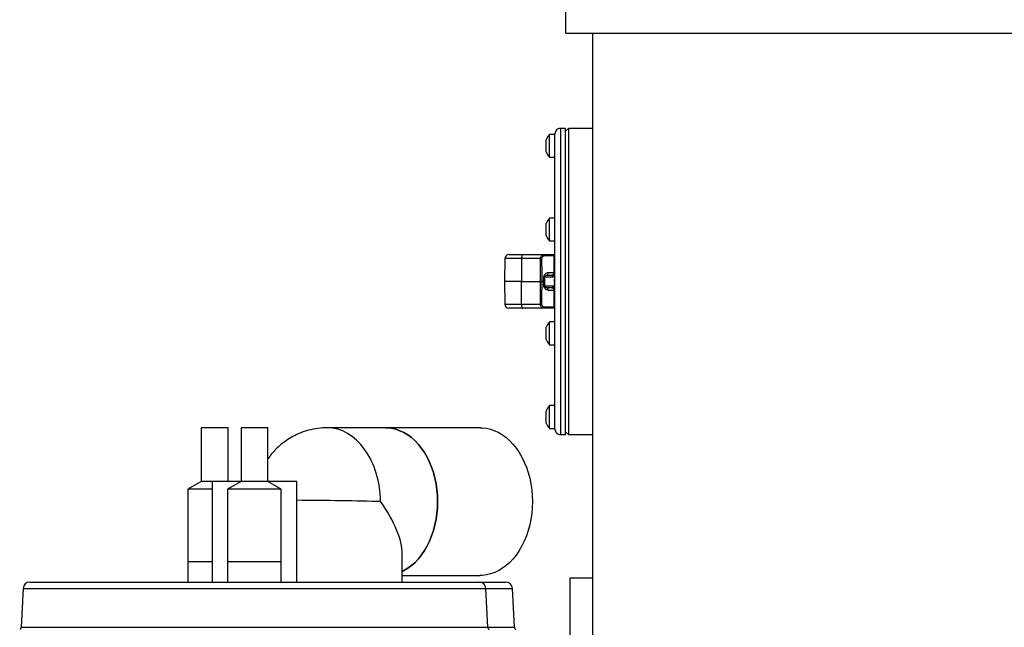
# Model space of a CAD drawing. Units: millimetres. Extents: x 41330 to 46426, y 51793 to 59778.
# Drawn here: x 41481 to 42215, y 57534 to 57987 of the extents above; entities that cross this region are included whole.
import ezdxf

# ---------------------------------------------------------------- set-up
doc = ezdxf.new("R2010")
doc.units = ezdxf.units.MM
doc.header["$LTSCALE"] = 0.4

msp = doc.modelspace()

# ---------------------------------------------------------------- linework, layer by layer
at = {"color": 7, "linetype": 'Continuous', "lineweight": 25}
for p, q in [((41887.9849958, 57997.0944254), (41887.9849958, 57977.0944254)), ((41887.9849958, 57977.0944254), (42973.9849958, 57977.0944254)), ((41907.9849958, 57977.0944254), (41907.9849958, 56936.0944254)), ((41879.9849958, 57901.5944254), (41876.0026845, 57901.5944254)), ((41876.0026845, 57893.0944254), (41876.0026845, 57901.5944254)), ((41879.9849958, 57792.0944254), (41879.9849958, 57902.1291806)), ((41887.9849958, 57906.0944254), (41884.019902, 57906.1290283)), ((41889.9849958, 57906.0944254), (41887.9849958, 57904.0944254)), ((41887.9849958, 57792.0944254), (41887.9849958, 57906.0944254)), ((41907.9849958, 57906.0944254), (41889.9849958, 57906.0944254)), ((41889.9849958, 57906.0944254), (41889.9849958, 57678.0944254)), ((41873.3849958, 57893.0944254), (41873.3849958, 57897.5694254)), ((41873.3849958, 57888.6194254), (41873.3849958, 57893.0944254)), ((41876.0026845, 57884.5944254), (41876.0026845, 57893.0944254)), ((41876.0026845, 57884.5944254), (41879.7849958, 57884.5944254)), ((41879.7849958, 57883.0220829), (41879.7599958, 57883.0220829)), ((41879.9849958, 57882.3046579), (41879.7599958, 57882.3046579)), ((41879.7849958, 57881.6638066), (41879.7599958, 57881.6638066)), ((41879.7849958, 57880.7238651), (41879.7599958, 57880.7238651)), ((41879.7599958, 57879.2488927), (41879.7849958, 57879.2488927)), ((41879.9849958, 57879.0541335), (41879.7599958, 57879.0541335)), ((41879.7849958, 57885.2975319), (41879.9849958, 57885.2975319)), ((41879.7849958, 57885.2975319), (41879.7849958, 57885.2752713)), ((41879.7849958, 57885.2752713), (41879.9849958, 57885.2752713)), ((41879.7849958, 57885.2752713), (41879.7849958, 57884.1582653)), ((41879.7849958, 57884.1582653), (41879.7849958, 57884.1360047)), ((41879.7849958, 57884.1582653), (41879.9849958, 57884.1582653)), ((41879.7849958, 57884.1360047), (41879.9849958, 57884.1360047)), ((41879.7849958, 57884.1360047), (41879.7849958, 57882.4778761)), ((41879.7849958, 57882.1806203), (41879.9849958, 57882.1806203)), ((41879.7849958, 57881.6551108), (41879.9849958, 57881.6551108)), ((41879.7849958, 57881.6551108), (41879.7849958, 57881.5096217)), ((41879.7849958, 57881.5096217), (41879.7849958, 57881.0220388)), ((41879.7849958, 57881.5096217), (41879.9849958, 57881.5096217)), ((41879.7849958, 57881.0220388), (41879.9849958, 57881.0220388)), ((41879.7849958, 57881.0220388), (41879.7849958, 57880.8638294)), ((41879.7849958, 57880.8638294), (41879.7849958, 57879.2218177)), ((41879.7849958, 57880.8638294), (41879.9849958, 57880.8638294)), ((41879.7849958, 57878.8716918), (41879.9849958, 57878.8716918)), ((41879.9849958, 57877.9921143), (41879.7599958, 57877.9921143)), ((41879.7599958, 57877.6780074), (41879.7849958, 57877.6780074)), ((41879.7599958, 57877.3684935), (41879.9849958, 57877.3684935)), ((41879.7599958, 57875.9410109), (41879.7849958, 57875.9410109)), ((41879.9849958, 57875.8332075), (41879.7599958, 57875.8332075)), ((41879.9849958, 57873.844752), (41879.7599958, 57873.844752)), ((41879.7849958, 57872.6789375), (41879.7599958, 57872.6789375)), ((41879.7849958, 57877.9504426), (41879.9849958, 57877.9504426)), ((41879.7849958, 57877.8127225), (41879.7849958, 57877.6780074)), ((41879.7849958, 57877.5227208), (41879.9849958, 57877.5227208)), ((41879.7849958, 57876.9988012), (41879.7849958, 57876.808791)), ((41879.7849958, 57876.9988012), (41879.9849958, 57876.9988012)), ((41879.7849958, 57876.808791), (41879.7849958, 57876.3495203)), ((41879.7849958, 57876.808791), (41879.9849958, 57876.808791)), ((41879.7849958, 57876.3495203), (41879.9849958, 57876.3495203)), ((41879.7849958, 57876.3495203), (41879.7849958, 57876.1547399)), ((41879.7849958, 57876.1547399), (41879.9849958, 57876.1547399)), ((41879.7849958, 57876.1547399), (41879.7849958, 57876.0038022)), ((41879.7849958, 57875.649901), (41879.9849958, 57875.649901)), ((41879.7849958, 57873.4246122), (41879.9849958, 57873.4246122)), ((41879.7849958, 57871.7646062), (41879.9849958, 57871.7646062)), ((41879.7849958, 57871.7646062), (41879.7849958, 57871.7010044)), ((41879.7849958, 57871.7010044), (41879.9849958, 57871.7010044)), ((41879.7849958, 57871.4545476), (41879.9849958, 57871.4545476)), ((41879.7849958, 57871.4545476), (41879.7849958, 57870.4846207)), ((41879.7849958, 57870.797018), (41879.7599958, 57870.797018)), ((41879.9849958, 57870.402611), (41879.7599958, 57870.402611)), ((41879.7599958, 57870.2226499), (41879.7849958, 57870.2226499)), ((41879.7849958, 57868.7970533), (41879.7599958, 57868.7970533)), ((41879.9849958, 57868.2208481), (41879.7599958, 57868.2208481)), ((41879.7599958, 57867.3076058), (41879.7849958, 57867.3076058)), ((41879.7599958, 57866.9994934), (41879.7849958, 57866.9994934)), ((41879.9849958, 57866.9442782), (41879.7599958, 57866.9442782)), ((41879.9849958, 57865.6300596), (41879.7599958, 57865.6300596)), ((41879.7849958, 57865.532399), (41879.7599958, 57865.532399)), ((41879.7599958, 57865.069787), (41879.7849958, 57865.069787)), ((41879.7849958, 57870.4846207), (41879.9849958, 57870.4846207)), ((41879.7849958, 57870.0917822), (41879.9849958, 57870.0917822)), ((41879.7849958, 57868.9207147), (41879.7849958, 57868.7970533)), ((41879.7849958, 57868.9207147), (41879.9849958, 57868.9207147)), ((41879.7849958, 57868.7222028), (41879.9849958, 57868.7222028)), ((41879.7849958, 57868.7222028), (41879.7849958, 57868.4821062)), ((41879.7849958, 57868.4821062), (41879.9849958, 57868.4821062)), ((41879.7849958, 57868.4821062), (41879.7849958, 57868.2208481)), ((41879.7849958, 57868.0655146), (41879.9849958, 57868.0655146)), ((41879.7849958, 57867.813249), (41879.7849958, 57867.7801017)), ((41879.7849958, 57867.7801017), (41879.9849958, 57867.7801017)), ((41879.7849958, 57867.7801017), (41879.7849958, 57867.6568733)), ((41879.7849958, 57867.6568733), (41879.9849958, 57867.6568733)), ((41879.7849958, 57867.6568733), (41879.7849958, 57867.5150062)), ((41879.7849958, 57867.5150062), (41879.9849958, 57867.5150062)), ((41879.7849958, 57867.5150062), (41879.7849958, 57867.2701394)), ((41879.7849958, 57867.2701394), (41879.9849958, 57867.2701394)), ((41879.7849958, 57867.2701394), (41879.7849958, 57866.9802438)), ((41879.7849958, 57866.93146), (41879.9849958, 57866.93146)), ((41879.7849958, 57866.6683077), (41879.9849958, 57866.6683077)), ((41879.7849958, 57866.6220156), (41879.7849958, 57866.2115232)), ((41879.7849958, 57865.3541363), (41879.9849958, 57865.3541363)), ((41879.9849958, 57863.5454063), (41879.7599958, 57863.5454063)), ((41879.7849958, 57863.3442013), (41879.7599958, 57863.3442013)), ((41879.7599958, 57861.838746), (41879.7849958, 57861.838746)), ((41879.7849958, 57861.1331402), (41879.7599958, 57861.1331402)), ((41879.7599958, 57860.9097727), (41879.7849958, 57860.9097727)), ((41879.9849958, 57860.73162), (41879.7599958, 57860.73162)), ((41879.7599958, 57860.522708), (41879.7849958, 57860.522708)), ((41879.7849958, 57860.045857), (41879.7599958, 57860.045857)), ((41879.7599958, 57857.4667583), (41879.7849958, 57857.4667583)), ((41879.7849958, 57863.6368887), (41879.9849958, 57863.6368887)), ((41879.7849958, 57863.1359768), (41879.9849958, 57863.1359768)), ((41879.7849958, 57862.2829181), (41879.7849958, 57862.0277161)), ((41879.7849958, 57862.2829181), (41879.9849958, 57862.2829181)), ((41879.7849958, 57862.0277161), (41879.9849958, 57862.0277161)), ((41879.7849958, 57862.0277161), (41879.7849958, 57861.3464937)), ((41879.7849958, 57861.3464937), (41879.9849958, 57861.3464937)), ((41879.7849958, 57861.3464937), (41879.7849958, 57861.0785712)), ((41879.7849958, 57861.0785712), (41879.9849958, 57861.0785712)), ((41879.7849958, 57861.0785712), (41879.7849958, 57860.7152462)), ((41879.7849958, 57860.350331), (41879.9849958, 57860.350331)), ((41879.7849958, 57859.1055817), (41879.9849958, 57859.1055817)), ((41879.7849958, 57859.1055817), (41879.7849958, 57858.8114236)), ((41879.7849958, 57858.8114236), (41879.9849958, 57858.8114236)), ((41879.7849958, 57858.8114236), (41879.7849958, 57857.346993)), ((41879.7849958, 57857.346993), (41879.9849958, 57857.346993)), ((41879.7849958, 57857.346993), (41879.7849958, 57857.0504498)), ((41879.7849958, 57857.0504498), (41879.7849958, 57855.6448508)), ((41879.7849958, 57857.0504498), (41879.9849958, 57857.0504498)), ((41879.7849958, 57855.6448508), (41879.9849958, 57855.6448508)), ((41873.3849958, 57830.7454521), (41873.3849958, 57835.2204521)), ((41879.9849958, 57839.2454521), (41876.0026845, 57839.2454521)), ((41876.0026845, 57830.7454521), (41876.0026845, 57839.2454521)), ((41873.3849958, 57826.2704521), (41873.3849958, 57830.7454521)), ((41876.0026845, 57822.2454521), (41876.0026845, 57830.7454521)), ((41876.0026845, 57822.2454521), (41879.9849958, 57822.2454521)), ((41842.6335811, 57809.1206051), (41842.4849958, 57792.0944254)), ((41845.6334668, 57812.0944254), (41856.0634536, 57812.0944254)), ((41855.0374322, 57809.1206051), (41854.9866131, 57792.0944254)), ((41869.2151491, 57809.1206051), (41855.0374322, 57809.1206051)), ((41856.0634536, 57812.0944254), (41871.4915717, 57812.0944254)), ((41869.2327093, 57792.0944254), (41869.2151491, 57809.1206051)), ((41871.4915717, 57812.0944254), (41878.3191473, 57812.0944254)), ((41879.4254947, 57798.9125812), (41879.3191092, 57811.103152)), ((41879.7849958, 57807.0944254), (41879.9849958, 57807.0944254)), ((41879.7849958, 57806.490217), (41879.7849958, 57807.0944254)), ((41879.7849958, 57800.391308), (41879.7849958, 57806.490217)), ((41879.7849958, 57806.490217), (41879.9849958, 57806.490217)), ((41879.7849958, 57800.391308), (41879.9849958, 57800.391308)), ((41879.7849958, 57799.8242816), (41879.7849958, 57800.391308)), ((41879.7849958, 57799.8242816), (41879.9849958, 57799.8242816)), ((41879.7849958, 57797.4196751), (41879.7849958, 57798.2026029)), ((41879.7849958, 57798.2026029), (41879.9849958, 57798.2026029)), ((41842.4849958, 57792.0944254), (41842.6335811, 57775.0682458)), ((41854.9866131, 57792.0944254), (41842.4849958, 57792.0944254)), ((41855.0374322, 57775.0682458), (41854.9866131, 57792.0944254)), ((41854.9866131, 57792.0944254), (41869.2327093, 57792.0944254)), ((41869.2151491, 57775.0682458), (41869.2327093, 57792.0944254)), ((41871.6535645, 57792.0944254), (41870.1057331, 57792.0944254)), ((41871.6535645, 57792.0944254), (41871.6263547, 57794.756814)), ((41871.6263547, 57789.4320369), (41871.6535645, 57792.0944254)), ((41872.436111, 57792.0946494), (41872.4101384, 57794.7588158)), ((41872.4107369, 57789.4300292), (41872.4366552, 57792.0941964)), ((41873.4717682, 57796.7718437), (41878.5199006, 57796.8599591)), ((41879.7849958, 57797.4196751), (41879.9849958, 57797.4196751)), ((41879.7849958, 57796.3658987), (41879.7849958, 57797.4196751)), ((41879.7849958, 57796.3658987), (41879.9849958, 57796.3658987)), ((41879.7849958, 57795.4064322), (41879.7849958, 57796.3658987)), ((41879.7849958, 57795.4064322), (41879.9849958, 57795.4064322)), ((41879.7849958, 57795.2200209), (41879.7849958, 57795.4064322)), ((41879.7849958, 57795.2200209), (41879.9849958, 57795.2200209)), ((41879.7849958, 57791.6409225), (41879.7849958, 57794.1015526)), ((41879.7849958, 57794.1015526), (41879.9849958, 57794.1015526)), ((41879.7849958, 57791.6409225), (41879.9849958, 57791.6409225)), ((41879.7849958, 57791.5663579), (41879.7849958, 57791.6409225)), ((41879.7849958, 57791.5663579), (41879.9849958, 57791.5663579)), ((41879.9849958, 57682.0596703), (41879.9849958, 57792.0944254)), ((41887.9849958, 57678.0944254), (41887.9849958, 57792.0944254)), ((41878.5199006, 57787.3288918), (41873.4647085, 57787.4171305)), ((41879.3191092, 57773.0856989), (41879.4254958, 57785.2763986)), ((41879.7849958, 57790.6104744), (41879.9849958, 57790.6104744)), ((41879.7849958, 57790.4665308), (41879.7849958, 57790.6104744)), ((41879.9849958, 57790.4665308), (41879.7849958, 57790.4665308)), ((41879.7849958, 57789.653642), (41879.7849958, 57790.4665308)), ((41879.7849958, 57789.653642), (41879.9849958, 57789.653642)), ((41879.7849958, 57787.9313361), (41879.7849958, 57789.653642)), ((41879.7849958, 57787.9313361), (41879.9849958, 57787.9313361)), ((41879.7849958, 57787.7728864), (41879.7849958, 57787.9313361)), ((41879.7849958, 57787.7728864), (41879.9849958, 57787.7728864)), ((41879.7849958, 57786.9754526), (41879.9849958, 57786.9754526)), ((41879.7849958, 57786.831509), (41879.7849958, 57786.9754526)), ((41879.9849958, 57786.831509), (41879.7849958, 57786.831509)), ((41879.7849958, 57786.0186202), (41879.7849958, 57786.831509)), ((41879.7849958, 57786.0186202), (41879.9849958, 57786.0186202)), ((41879.7849958, 57784.2963143), (41879.7849958, 57786.0186202)), ((41879.7849958, 57784.2963143), (41879.9849958, 57784.2963143)), ((41879.7849958, 57784.1378646), (41879.7849958, 57784.2963143)), ((41879.7849958, 57784.1378646), (41879.9849958, 57784.1378646)), ((41879.7849958, 57780.6426513), (41879.7849958, 57783.1032815)), ((41879.7849958, 57783.1032815), (41879.9849958, 57783.1032815)), ((41879.7849958, 57780.6426513), (41879.9849958, 57780.6426513)), ((41879.7849958, 57780.5680868), (41879.7849958, 57780.6426513)), ((41879.7849958, 57780.5680868), (41879.9849958, 57780.5680868)), ((41879.7849958, 57778.6853319), (41879.7849958, 57779.4682597)), ((41879.7849958, 57779.4682597), (41879.9849958, 57779.4682597)), ((41879.7849958, 57778.6853319), (41879.9849958, 57778.6853319)), ((41879.7849958, 57777.0205156), (41879.7849958, 57778.6853319)), ((41879.7849958, 57777.0205156), (41879.9849958, 57777.0205156)), ((41856.0634536, 57772.0944254), (41845.6334668, 57772.0944254)), ((41855.0374322, 57775.0682458), (41869.2151491, 57775.0682458)), ((41871.4915717, 57772.0944254), (41856.0634536, 57772.0944254)), ((41878.3191473, 57772.0944254), (41871.4915717, 57772.0944254)), ((41879.9849958, 57761.9433988), (41876.0026845, 57761.9433988)), ((41876.0026845, 57753.4433988), (41876.0026845, 57761.9433988)), ((41873.3849958, 57753.4433988), (41873.3849958, 57757.9183988)), ((41873.3849958, 57748.9683988), (41873.3849958, 57753.4433988)), ((41876.0026845, 57744.9433988), (41876.0026845, 57753.4433988)), ((41876.0026845, 57744.9433988), (41879.9849958, 57744.9433988)), ((41873.3849958, 57691.0944254), (41873.3849958, 57695.5694254)), ((41879.9849958, 57699.5944254), (41876.0026845, 57699.5944254)), ((41876.0026845, 57691.0944254), (41876.0026845, 57699.5944254)), ((41873.3849958, 57686.6194254), (41873.3849958, 57691.0944254)), ((41876.0026845, 57682.5944254), (41876.0026845, 57691.0944254)), ((41616.2974788, 57683.0944254), (41616.2974788, 57643.0944254)), ((41623.0089414, 57683.0944254), (41616.2974788, 57683.0944254)), ((41636.2974788, 57683.0944254), (41623.0089414, 57683.0944254)), ((41636.2974788, 57643.0944254), (41636.2974788, 57683.0944254)), ((41645.9849958, 57683.0944254), (41645.9849958, 57643.0944254)), ((41665.9849958, 57683.0944254), (41645.9849958, 57683.0944254)), ((41665.9849958, 57643.0944254), (41665.9849958, 57683.0944254)), ((41753.5766995, 57683.0944254), (41710.4431858, 57683.0944254)), ((41824.2873776, 57683.0944254), (41753.5766995, 57683.0944254)), ((41876.0026845, 57682.5944254), (41879.9849958, 57682.5944254)), ((41884.019902, 57678.0598226), (41887.9849958, 57678.0944254)), ((41889.9849958, 57678.0944254), (41887.9849958, 57680.112284)), ((41889.9849958, 57678.0944254), (41907.9849958, 57678.0944254)), ((41616.2974788, 57643.0944254), (41606.2974788, 57637.3209228)), ((41606.2974788, 57637.3209228), (41606.2974788, 57583.0944254)), ((41619.7204039, 57637.3209228), (41606.2974788, 57637.3209228)), ((41624.4849958, 57643.0944254), (41616.2974788, 57643.0944254)), ((41624.4849958, 57637.3209228), (41619.7204039, 57637.3209228)), ((41624.4849958, 57643.0944254), (41624.4849958, 57568.0944254)), ((41645.9849958, 57643.0944254), (41624.4849958, 57643.0944254)), ((41645.9849958, 57643.0944254), (41635.9849958, 57637.3209228)), ((41635.9849958, 57637.3209228), (41635.9849958, 57583.0944254)), ((41675.9849958, 57637.3209228), (41635.9849958, 57637.3209228)), ((41665.9849958, 57643.0944254), (41645.9849958, 57643.0944254)), ((41675.9849958, 57637.3209228), (41665.9849958, 57643.0944254)), ((41687.4849958, 57643.0944254), (41665.9849958, 57643.0944254)), ((41675.9849958, 57583.0944254), (41675.9849958, 57637.3209228)), ((41687.4849958, 57568.0944254), (41687.4849958, 57643.0944254)), ((41766.1502926, 57568.0944254), (41766.1502926, 57589.2035525)), ((41606.2974788, 57583.0944254), (41606.2974788, 57568.0944254)), ((41619.7204039, 57583.0944254), (41606.2974788, 57583.0944254)), ((41624.4849958, 57583.0944254), (41606.2974788, 57583.0944254)), ((41624.4849958, 57583.0944254), (41619.7204039, 57583.0944254)), ((41635.9849958, 57583.0944254), (41635.9849958, 57568.0944254)), ((41675.9849958, 57583.0944254), (41635.9849958, 57583.0944254)), ((41675.9849958, 57568.0944254), (41675.9849958, 57583.0944254)), ((41766.1502926, 57573.0944254), (41824.2873776, 57573.0944254)), ((41907.9849958, 57571.0944254), (41890.9849958, 57571.0944254)), ((41890.9849958, 57571.0944254), (41890.9849958, 57491.0944254)), ((41483.5399613, 57563.3510496), (41482.0542339, 57534.4416645)), ((41488.5333713, 57568.0944254), (41823.4366203, 57568.0944254)), ((41823.4366203, 57568.0944254), (41843.246578, 57568.0944254)), ((41829.9157578, 57534.4416645), (41828.4300304, 57563.3510496)), ((41849.7257155, 57534.4416645), (41848.2399881, 57563.3510496))]:
    msp.add_line(p, q, dxfattribs=at)
at = {"color": 8, "linetype": 'Continuous', "lineweight": 25}
for p, q in [((41884.019902, 57906.1290283), (41884.019902, 57678.0598226)), ((41855.0374322, 57809.1206051), (41842.6335811, 57809.1206051)), ((41879.3191092, 57811.103152), (41872.129037, 57811.103152)), ((41872.4704419, 57788.9302278), (41878.4919771, 57788.8061686)), ((41842.6335811, 57775.0682458), (41855.0374322, 57775.0682458)), ((41872.129037, 57773.0856989), (41879.3191092, 57773.0856989)), ((41483.5399613, 57563.3510496), (41828.4300304, 57563.3510496)), ((41828.4300304, 57563.3510496), (41848.2399881, 57563.3510496)), ((41482.0542339, 57534.4416645), (41829.9157578, 57534.4416645)), ((41829.9157578, 57534.4416645), (41849.7257155, 57534.4416645))]:
    msp.add_line(p, q, dxfattribs=at)
at = {"color": 7, "linetype": 'Continuous', "lineweight": 25, "flags": 128}
for points in [[(41856.0634536, 57812.0944254), (41855.864377, 57812.037418), (41855.6728663, 57811.8685621), (41855.4961999, 57811.5942752), (41855.341092, 57811.2249816), (41855.2134373, 57810.7747162), (41855.1180876, 57810.2605914), (41855.0586665, 57809.7021464), (41855.0374322, 57809.1206051)], [(41870.0914268, 57809.1206051), (41870.0931228, 57807.1207015), (41870.0998652, 57799.1210873), (41870.1057331, 57792.0944254)], [(41871.4915717, 57812.0944254), (41871.6152576, 57812.075423), (41871.7342429, 57812.0191377), (41871.8440054, 57811.9277087), (41871.9403737, 57811.8046108), (41872.0196853, 57811.6545224), (41872.078926, 57811.4831474), (41872.1158442, 57811.2969991), (41872.129037, 57811.103152)], [(41870.1057331, 57792.0944254), (41870.1040681, 57790.0945218), (41870.0973672, 57782.0949072), (41870.0914268, 57775.0682458)], [(41855.0374322, 57775.0682458), (41855.0586665, 57774.4867045), (41855.1180876, 57773.9282595), (41855.2134373, 57773.4141347), (41855.341092, 57772.9638693), (41855.4961999, 57772.5945757), (41855.6728663, 57772.3202888), (41855.864377, 57772.1514329), (41856.0634536, 57772.0944254)], [(41872.129037, 57773.0856989), (41872.1158442, 57772.8918518), (41872.078926, 57772.7057035), (41872.0196853, 57772.5343285), (41871.9403737, 57772.3842401), (41871.8440054, 57772.2611422), (41871.7342429, 57772.1697132), (41871.6152576, 57772.1134279), (41871.4915717, 57772.0944254)], [(41753.5766995, 57683.0944254), (41755.142677, 57683.0498203), (41758.2644762, 57682.6934135), (41761.3558733, 57681.9829113), (41764.3968195, 57680.9229216), (41767.3675931, 57679.5203188), (41770.2489274, 57677.7841994), (41773.0221359, 57675.7258227), (41775.6692334, 57673.3585381), (41778.1730522, 57670.6976984), (41780.5173543, 57667.7605601), (41782.6869359, 57664.5661717), (41784.6677264, 57661.13525), (41786.4468797, 57657.4900459), (41788.0128573, 57653.6541999), (41789.3555031, 57649.652589), (41790.4661097, 57645.5111651), (41791.3374743, 57641.256787), (41791.9639458, 57636.9170459), (41792.3414613, 57632.5200867), (41792.4675724, 57628.0944254), (41792.3414613, 57623.6687642), (41791.9639458, 57619.271805), (41791.3374743, 57614.9320639), (41790.4661097, 57610.6776858), (41789.3555031, 57606.5362619), (41788.0128573, 57602.534651), (41786.4468797, 57598.698805), (41784.6677264, 57595.0536009), (41782.6869359, 57591.6226792), (41780.5173543, 57588.4282908), (41778.1730522, 57585.4911525), (41775.6692334, 57582.8303128), (41773.0221359, 57580.4630282), (41770.2489274, 57578.4046515), (41767.3675931, 57576.6685321), (41766.1502926, 57576.0482007)], [(41766.1502926, 57576.0482007), (41767.3675931, 57576.6685321), (41770.2489274, 57578.4046515), (41773.0221359, 57580.4630282), (41775.6692334, 57582.8303128), (41778.1730522, 57585.4911525), (41780.5173543, 57588.4282908), (41782.6869359, 57591.6226792), (41784.6677264, 57595.0536009), (41786.4468797, 57598.698805), (41788.0128573, 57602.534651), (41789.3555031, 57606.5362619), (41790.4661097, 57610.6776858), (41791.3374743, 57614.9320639), (41791.9639458, 57619.271805), (41792.3414613, 57623.6687642), (41792.4675724, 57628.0944254), (41792.3414613, 57632.5200867), (41791.9639458, 57636.9170459), (41791.3374743, 57641.256787), (41790.4661097, 57645.5111651), (41789.3555031, 57649.652589), (41788.0128573, 57653.6541999), (41786.4468797, 57657.4900459), (41784.6677264, 57661.13525), (41782.6869359, 57664.5661717), (41780.5173543, 57667.7605601), (41778.1730522, 57670.6976984), (41775.6692334, 57673.3585381), (41773.0221359, 57675.7258227), (41770.2489274, 57677.7841994), (41767.3675931, 57679.5203188), (41764.3968195, 57680.9229216), (41761.3558733, 57681.9829113), (41758.2644762, 57682.6934135), (41755.142677, 57683.0498203), (41753.5766995, 57683.0944254)], [(41824.2873776, 57683.0944254), (41825.8533551, 57683.0498203), (41828.9751543, 57682.6934135), (41832.0665514, 57681.9829113), (41835.1074976, 57680.9229216), (41838.0782712, 57679.5203188), (41840.9596055, 57677.7841994), (41843.7328141, 57675.7258227), (41846.3799115, 57673.3585381), (41848.8837303, 57670.6976984), (41851.2280324, 57667.7605601), (41853.397614, 57664.5661717), (41855.3784045, 57661.13525), (41857.1575578, 57657.4900459), (41858.7235354, 57653.6541999), (41860.0661812, 57649.652589), (41861.1767878, 57645.5111651), (41862.0481525, 57641.256787), (41862.6746239, 57636.9170459), (41863.0521394, 57632.5200867), (41863.1782505, 57628.0944254), (41863.0521394, 57623.6687642), (41862.6746239, 57619.271805), (41862.0481525, 57614.9320639), (41861.1767878, 57610.6776858), (41860.0661812, 57606.5362619), (41858.7235354, 57602.534651), (41857.1575578, 57598.698805), (41855.3784045, 57595.0536009), (41853.397614, 57591.6226792), (41851.2280324, 57588.4282908), (41848.8837303, 57585.4911525), (41846.3799115, 57582.8303128), (41843.7328141, 57580.4630282), (41840.9596055, 57578.4046515), (41838.0782712, 57576.6685321), (41835.1074976, 57575.2659293), (41832.0665514, 57574.2059396), (41828.9751543, 57573.4954374), (41825.8533551, 57573.1390306), (41824.2873776, 57573.0944254)]]:
    msp.add_lwpolyline(points, dxfattribs=at)
at = {"color": 7, "linetype": 'Continuous', "lineweight": 25}
for centre, radius, start, end in [((41884.6691241, 57893.0944254), 12.1390764, 135.5555020036, 158.3679747363), ((41883.9849958, 57902.1291806), 4, 89.5000000001, 180), ((41884.6691241, 57893.0944254), 12.1390764, 201.6320252637, 224.4444979964), ((41884.6691241, 57830.7454521), 12.1390764, 135.5555020036, 158.3679747363), ((41884.6691241, 57830.7454521), 12.1390764, 201.6320252637, 224.4444979964), ((41845.6334668, 57809.0944254), 3, 90, 179.5000000001), ((41869.6532879, 57713.5660381), 95.5555715, 89.7372880006, 90.2627119994), ((41878.3191473, 57811.0944254), 1, 0.4999999999, 90), ((41873.2715244, 57798.5569087), 1.8122712, 278.5070387217, 7.1260312087), ((41878.4849958, 57798.8596545), 2, 270.9999999999, 310.5416018735), ((41873.2715244, 57785.6319422), 1.8122712, 352.8739687913, 81.4929612787), ((41878.4849958, 57785.3291964), 2, 48.6906400638, 89.0000000001), ((41845.6334668, 57775.0944254), 3, 180.4999999999, 270), ((41869.6532879, 57870.6228125), 95.5555711, 269.7372879997, 270.2627120003), ((41878.3191473, 57773.0944254), 1, 270.0000000004, 359.5000000001), ((41884.6691241, 57753.4433988), 12.1390764, 135.5555020036, 158.3679747363), ((41884.6691241, 57753.4433988), 12.1390764, 201.6320252637, 224.4444979964), ((41884.6691241, 57691.0944254), 12.1390764, 135.5555020036, 158.3679747363), ((41884.6691241, 57691.0944254), 12.1390764, 201.6320252637, 224.4444979964), ((41883.9849958, 57682.0596703), 4, 180, 270.4999999999), ((41488.5333713, 57563.0944254), 5, 90, 177.0580114158), ((41823.4366203, 57563.0944254), 5, 2.9419885842, 90), ((41843.246578, 57563.0944254), 5, 2.9419885842, 90), ((41480.0568699, 57534.5443141), 2, 296.9916092842, 357.0580114158), ((41831.9131218, 57534.5443141), 2, 182.9419885842, 243.0083907158), ((41851.7230795, 57534.5443141), 2, 182.9419885842, 243.0083907158)]:
    msp.add_arc(centre, radius, start, end, dxfattribs=at)
at = {"color": 8, "linetype": 'Continuous', "lineweight": 25}
for centre, radius, start, end in [((41872.0932, 57764.7821551), 29.9782941, 89.3931666742, 90.8922905665), ((41872.0959801, 57819.9388984), 30.510476, 269.1180530826, 270.5911230364)]:
    msp.add_arc(centre, radius, start, end, dxfattribs=at)
at = {"color": 7, "linetype": 'Continuous', "lineweight": 25}
for centre, major_axis, ratio, start_param, end_param in [((41859.5152272, 57796.6013623), (17.9431412, 0.294321), 0.005968378, 5.6095203806, 5.7083101799), ((41859.5152272, 57787.5874886), (17.9431412, -0.294321), 0.005968378, 0.3908046465, 0.6736649265), ((41711.1502926, 57628.0944254), (-50.8133743, 50.8133743), 0.4142135624, 3.5342917353, 4.3196898987)]:
    msp.add_ellipse(centre, major_axis=major_axis, ratio=ratio, start_param=start_param, end_param=end_param, dxfattribs=at)
at = {"color": 8, "linetype": 'Continuous', "lineweight": 25}
for major_axis, ratio, start_param, end_param in [((-1.4135132, 54.9909233), 0.7068731813, 4.6942211705, 6.2655531871), ((54.9999992, -0.7072236), 0.0128543619, 0.7855634526, 2.0157624726)]:
    msp.add_ellipse((41711.1502926, 57628.0944254), major_axis=major_axis, ratio=ratio, start_param=start_param, end_param=end_param, dxfattribs=at)
at = {"color": 7, "linetype": 'Continuous', "lineweight": 25}
for points, knots in [([(41879.7849958, 57882.1806203), (41879.7849958, 57882.1257998), (41879.7849958, 57882.0425129), (41879.7849958, 57881.8950988), (41879.7849958, 57881.8447145)], [0, 0, 0, 0, 0.6582120848, 1, 1, 1, 1]), ([(41879.7849958, 57878.8716918), (41879.7849958, 57878.7302718), (41879.7849958, 57878.5377781), (41879.7849958, 57878.2039987), (41879.7849958, 57878.1154383)], [0, 0, 0, 0, 0.7346736852, 1, 1, 1, 1]), ([(41879.7849958, 57877.9504426), (41879.7849958, 57877.9226542), (41879.7849958, 57877.8670605), (41879.7849958, 57877.7419702), (41879.7849958, 57877.6218546), (41879.7849958, 57877.5557621), (41879.7849958, 57877.5227208)], [0, 0, 0, 0, 0.2795309294, 0.5592323916, 0.7796491604, 1, 1, 1, 1]), ([(41879.7849958, 57877.5227208), (41879.7849958, 57877.4863818), (41879.7849958, 57877.4136494), (41879.7849958, 57877.3697562), (41879.7849958, 57877.3723937), (41879.7849958, 57877.3731417)], [0, 0, 0, 0, 0.41702020189, 0.83466491756, 1, 1, 1, 1]), ([(41879.7849958, 57877.2297837), (41879.7849958, 57877.2252581), (41879.7849958, 57877.1711023), (41879.7849958, 57877.1220813), (41879.7849958, 57877.0771568)], [0, 0, 0, 0, 0.0835671666, 1, 1, 1, 1]), ([(41879.7849958, 57875.649901), (41879.7849958, 57875.5714902), (41879.7849958, 57875.4147147), (41879.7849958, 57875.0535769), (41879.7849958, 57874.4748311), (41879.7849958, 57874.0894464), (41879.7849958, 57873.8189652)], [0, 0, 0, 0, 0.1869235508, 0.3737373421, 0.560459257, 1, 1, 1, 1]), ([(41879.7849958, 57873.8287001), (41879.7849958, 57873.8180522), (41879.7849958, 57873.7949293), (41879.7849958, 57873.5543863), (41879.7849958, 57873.4246122)], [0, 0, 0, 0, 0.4604954079, 1, 1, 1, 1]), ([(41879.7849958, 57873.4246122), (41879.7849958, 57873.1705146), (41879.7849958, 57872.7157428), (41879.7849958, 57872.0558103), (41879.7849958, 57871.7646062)], [0, 0, 0, 0, 0.5587364045, 1, 1, 1, 1]), ([(41879.7849958, 57870.0917822), (41879.7849958, 57869.9108569), (41879.7849958, 57869.5872673), (41879.7849958, 57869.1246663), (41879.7849958, 57868.9207147)], [0, 0, 0, 0, 0.55911964261, 1, 1, 1, 1]), ([(41879.7849958, 57868.2041396), (41879.7849958, 57868.2096813), (41879.7849958, 57868.227214), (41879.7849958, 57868.1777324), (41879.7849958, 57868.1029086), (41879.7849958, 57868.0655146)], [0, 0, 0, 0, 0.1877745505, 0.5940815123, 1, 1, 1, 1]), ([(41879.7849958, 57868.0655146), (41879.7849958, 57868.0188464), (41879.7849958, 57867.9353902), (41879.7849958, 57867.8276113), (41879.7849958, 57867.7801017)], [0, 0, 0, 0, 0.5591936216, 1, 1, 1, 1]), ([(41879.7849958, 57866.93146), (41879.7849958, 57866.9036029), (41879.7849958, 57866.8538365), (41879.7849958, 57866.7250187), (41879.7849958, 57866.6683077)], [0, 0, 0, 0, 0.5597583248, 1, 1, 1, 1]), ([(41879.7849958, 57866.6683077), (41879.7849958, 57866.583215), (41879.7849958, 57866.4130637), (41879.7849958, 57866.156873), (41879.7849958, 57866.0173557), (41879.7849958, 57865.992539)], [0, 0, 0, 0, 0.45128914807, 0.90239794571, 1, 1, 1, 1]), ([(41879.7849958, 57865.3541363), (41879.7849958, 57865.2652889), (41879.7849958, 57865.0876938), (41879.7849958, 57864.7237544), (41879.7849958, 57864.1835744), (41879.7849958, 57863.8623613), (41879.7849958, 57863.6368887)], [0, 0, 0, 0, 0.1868705306, 0.3735314863, 0.5602560381, 1, 1, 1, 1]), ([(41879.7849958, 57863.5301091), (41879.7849958, 57863.535112), (41879.7849958, 57863.5703482), (41879.7849958, 57863.4526532), (41879.7849958, 57863.2415467), (41879.7849958, 57863.1359768)], [0, 0, 0, 0, 0.0764048639, 0.5381296429, 1, 1, 1, 1]), ([(41879.7849958, 57863.1359768), (41879.7849958, 57863.0416881), (41879.7849958, 57862.8531732), (41879.7849958, 57862.5970181), (41879.7849958, 57862.4483771), (41879.7849958, 57862.4268652)], [0, 0, 0, 0, 0.4611609962, 0.9220170453, 1, 1, 1, 1]), ([(41879.7849958, 57860.350331), (41879.7849958, 57860.2482031), (41879.7849958, 57860.0440587), (41879.7849958, 57859.6587083), (41879.7849958, 57859.3527864), (41879.7849958, 57859.2343536), (41879.7849958, 57859.2166294)], [0, 0, 0, 0, 0.3151046083, 0.6298652954, 0.9446071465, 1, 1, 1, 1]), ([(41869.2151491, 57809.1206051), (41869.2388759, 57809.4316547), (41869.2862839, 57810.0531561), (41869.644376, 57810.8874687), (41870.1690593, 57811.5621612), (41870.8163183, 57812.0108181), (41871.2737146, 57812.0674512), (41871.4915717, 57812.0944254)], [0, 0, 0, 0, 0.1903148578, 0.3802638092, 0.5798536948, 0.7998851125, 1, 1, 1, 1]), ([(41872.129037, 57811.103152), (41871.8422303, 57811.0646145), (41871.2926442, 57810.9907679), (41870.6306715, 57810.4929323), (41870.2459458, 57809.9187936), (41870.1052236, 57809.4618176), (41870.094676, 57809.2009608), (41870.0914268, 57809.1206051)], [0, 0, 0, 0, 0.3111222748, 0.5961802827, 0.7782192397, 0.9316814514, 1, 1, 1, 1]), ([(41871.6263547, 57794.756814), (41871.655986, 57795.1342843), (41871.7151172, 57795.8875512), (41872.2316525, 57796.9940092), (41873.024167, 57797.9344606), (41874.0487643, 57798.6254345), (41874.7252026, 57798.7289776), (41875.069797, 57798.7817251)], [0, 0, 0, 0, 0.1625875159, 0.3244540313, 0.5445276015, 0.7679710385, 1, 1, 1, 1]), ([(41874.5707149, 57796.7902107), (41874.9036024, 57796.7988534), (41875.6637573, 57796.8185891), (41876.5196556, 57796.8443931), (41877.2136076, 57796.8726486), (41877.4376704, 57796.8808728), (41877.6826281, 57796.908074), (41877.8344097, 57796.9336761), (41878.0704493, 57796.9938118), (41878.4245246, 57797.1418553), (41878.8487603, 57797.4484176), (41879.2231351, 57797.9500424), (41879.43272, 57798.4819182), (41879.4025421, 57798.8153143), (41879.3937253, 57798.9127202)], [0, 0, 0, 0, 0.1468288672, 0.3352865092, 0.5248235805, 0.7190992025, 0.7552620101, 0.777538706, 0.7979237241, 0.8296957914, 0.8706075551, 0.9212478043, 0.9769915492, 1, 1, 1, 1]), ([(41869.2327093, 57792.0944254), (41869.3419451, 57792.0944254), (41869.5604167, 57792.0944254), (41869.8689282, 57792.0944254), (41870.0368399, 57792.0944254), (41870.1057331, 57792.0944254)], [0, 0, 0, 0, 0.37095263331, 0.74190544046, 1, 1, 1, 1]), ([(41871.6535645, 57792.0944254), (41871.8170528, 57792.0944254), (41872.1440294, 57792.0944254), (41872.40524, 57792.0944254), (41872.4112318, 57792.0944254), (41872.4137366, 57792.0944254)], [0, 0, 0, 0, 0.3678737922, 0.7357478971, 1, 1, 1, 1]), ([(41872.4226308, 57794.7612267), (41872.4187709, 57794.810717), (41872.4015859, 57795.0310561), (41872.4956562, 57795.4415038), (41872.7054537, 57795.9618409), (41873.0496362, 57796.4194155), (41873.3953213, 57796.7104046), (41873.5994442, 57796.765999), (41873.5588468, 57796.765664), (41873.5504578, 57796.7655947)], [0, 0, 0, 0, 0.0371526359, 0.165409874, 0.3162095938, 0.5210797453, 0.7371948105, 0.9456947401, 1, 1, 1, 1]), ([(41878.4919771, 57795.3826823), (41878.4957581, 57795.5943194), (41878.5033202, 57796.0175968), (41878.5123212, 57796.5022891), (41878.5182896, 57796.8070838), (41878.519389, 57796.8431659), (41878.5199006, 57796.8599591)], [0, 0, 0, 0, 0.25840209081, 0.51680798446, 0.77511401788, 1, 1, 1, 1]), ([(41875.069797, 57785.4071258), (41874.6755219, 57785.4744413), (41873.8868496, 57785.609093), (41872.7862823, 57786.4666212), (41872.0280071, 57787.5476006), (41871.6674397, 57788.5651867), (41871.6379141, 57789.1881443), (41871.6263547, 57789.4320369)], [0, 0, 0, 0, 0.2643553691, 0.5287925811, 0.7307852995, 0.8946004056, 1, 1, 1, 1]), ([(41873.5395761, 57787.4279453), (41873.5480036, 57787.4268024), (41873.5736349, 57787.4233265), (41873.3218243, 57787.5279334), (41872.951551, 57787.8739108), (41872.6216771, 57788.3869507), (41872.4323796, 57788.9456265), (41872.4201202, 57789.2904926), (41872.4150364, 57789.4335039)], [0, 0, 0, 0, 0.102975696, 0.3131890219, 0.5260693375, 0.743406028, 0.893593914, 1, 1, 1, 1]), ([(41879.3924484, 57785.2766961), (41879.3999316, 57785.3988626), (41879.4209882, 57785.7426233), (41879.2144527, 57786.2426711), (41878.8888202, 57786.6884377), (41878.5322921, 57786.976798), (41878.2062037, 57787.144779), (41877.9562479, 57787.2261488), (41877.7996664, 57787.2611038), (41877.683924, 57787.2802402), (41877.5659772, 57787.2940265), (41877.4144136, 57787.305899), (41877.1181005, 57787.3212687), (41876.690617, 57787.3383952), (41876.2352777, 57787.3519309), (41876.0983141, 57787.3560024)], [0, 0, 0, 0, 0.0388664023, 0.1093650338, 0.1665693328, 0.2150169241, 0.2553814779, 0.2859389106, 0.3084672041, 0.3331366722, 0.3738384445, 0.4603393964, 0.6473863625, 0.8939356905, 1, 1, 1, 1]), ([(41878.5199006, 57787.3288918), (41878.5192645, 57787.3509521), (41878.5179921, 57787.3950726), (41878.5113024, 57787.7404646), (41878.502371, 57788.2238874), (41878.4952831, 57788.6209633), (41878.4919771, 57788.8061686)], [0, 0, 0, 0, 0.25808417575, 0.51616540851, 0.77432842376, 1, 1, 1, 1]), ([(41871.4915717, 57772.0944254), (41871.2306797, 57772.1327899), (41870.7088, 57772.2095329), (41869.9840232, 57772.8007142), (41869.4489824, 57773.6562956), (41869.233303, 57774.479958), (41869.2188664, 57774.9477845), (41869.2151491, 57775.0682458)], [0, 0, 0, 0, 0.239020542, 0.4781289263, 0.7123525776, 0.9259332549, 1, 1, 1, 1]), ([(41870.0914268, 57775.0682458), (41870.1087757, 57774.8820046), (41870.1433996, 57774.5103154), (41870.4230198, 57773.9664208), (41870.8962803, 57773.4688627), (41871.5109779, 57773.1421095), (41871.942449, 57773.1027289), (41872.129037, 57773.0856989)], [0, 0, 0, 0, 0.1575919449, 0.3145127199, 0.5287357233, 0.7962035619, 1, 1, 1, 1]), ([(41710.4224267, 57683.0944176), (41708.0240582, 57683.0008612), (41703.281962, 57682.8158798), (41696.4036581, 57681.382841), (41690.1191813, 57679.2852884), (41684.6176028, 57676.6833734), (41679.8645131, 57673.7804141), (41675.7034253, 57670.6483679), (41672.0109212, 57667.2620356), (41668.7063417, 57663.7134991), (41666.875264, 57661.1268473), (41665.9849958, 57659.8692197)], [0, 0, 0, 0, 0.1385513505, 0.2739461552, 0.4017486498, 0.5188160688, 0.6233937961, 0.7216774716, 0.8178926674, 0.9114595909, 1, 1, 1, 1])]:
    msp.add_open_spline(points, degree=3, knots=knots, dxfattribs=at)
at = {"color": 8, "linetype": 'Continuous', "lineweight": 25}
for points, knots in [([(41875.069797, 57798.7817251), (41875.8477657, 57798.7991015), (41877.2666504, 57798.8307931), (41878.5866492, 57798.8682723), (41879.3263132, 57798.8956552), (41879.3655496, 57798.9071516), (41879.3828095, 57798.9122087)], [0, 0, 0, 0, 0.299639701, 0.5464926924, 0.8005046456, 1, 1, 1, 1]), ([(41878.4919771, 57795.3826823), (41877.8232684, 57795.3689169), (41875.8170402, 57795.3276185), (41873.8108115, 57795.2862586), (41872.4732917, 57795.2586845)], [0, 0, 0, 0, 0.3333163877, 1, 1, 1, 1]), ([(41878.4919771, 57795.3826823), (41878.4935057, 57795.3853563), (41878.6158172, 57795.5993285), (41878.9701606, 57796.2144626), (41879.4545742, 57796.7812925), (41879.728636, 57797.1850228), (41879.7849958, 57797.2680484)], [0, 0, 0, 0, 0.0036213181, 0.2897729646, 0.8539444051, 1, 1, 1, 1]), ([(41879.7849958, 57796.3046942), (41879.6764075, 57796.2076852), (41879.427995, 57795.9857623), (41878.982721, 57795.6973325), (41878.6594973, 57795.4889997), (41878.4950294, 57795.3846195), (41878.4919771, 57795.3826823)], [0, 0, 0, 0, 0.277604998, 0.6350640526, 0.9932273456, 1, 1, 1, 1]), ([(41879.3620598, 57785.2769522), (41879.3651621, 57785.2807094), (41879.3732499, 57785.2905044), (41878.749116, 57785.3153296), (41877.5675402, 57785.3497928), (41876.2382722, 57785.3817165), (41875.3079152, 57785.4019478), (41875.069797, 57785.4071258)], [0, 0, 0, 0, 0.1580116776, 0.41194101, 0.6587187684, 0.9126515241, 1, 1, 1, 1]), ([(41878.4919771, 57788.8061686), (41878.4950294, 57788.8042315), (41878.6594996, 57788.6998536), (41878.9820094, 57788.4907832), (41879.3832923, 57788.2353112), (41879.5920636, 57788.0508412), (41879.6602984, 57787.990549)], [0, 0, 0, 0, 0.0075591673, 0.407316203, 0.8062872166, 1, 1, 1, 1]), ([(41879.81943, 57786.8730988), (41879.7564156, 57786.9664236), (41879.4727397, 57787.3865499), (41878.9745227, 57787.9669371), (41878.615817, 57788.5895225), (41878.4935057, 57788.8034946), (41878.4919771, 57788.8061686)], [0, 0, 0, 0, 0.1595300958, 0.718166756, 0.9964779052, 1, 1, 1, 1])]:
    msp.add_open_spline(points, degree=3, knots=knots, dxfattribs=at)

doc.saveas('drawing.dxf')
